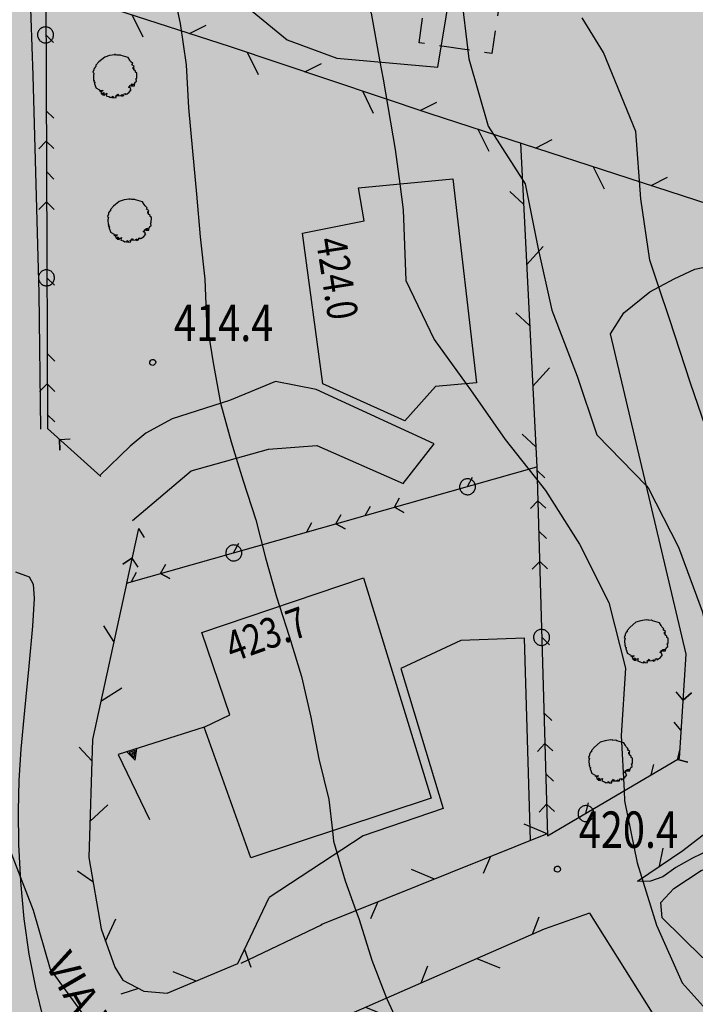
# Model space of a CAD drawing. Extents: x 1518399 to 1520162, y 5074097 to 5076179.
# Drawn here: x 1519155 to 1519199, y 5074326 to 5074391 of the extents above; entities that cross this region are included whole.
import ezdxf

# ---------------------------------------------------------------- set-up
doc = ezdxf.new("R2010")
doc.units = 0
doc.header["$LTSCALE"] = 2
doc.header["$MEASUREMENT"] = 0
for name, pattern in [('0507', [1.5, 1, -0.5]), ('5002', [5, 2.5, 2.5]), ('5007', [8, 1, 1, 1, 2.5, 2.5]), ('L10', [4, 2, 2])]:
    doc.linetypes.add(name, pattern=pattern)
doc.layers.get('0').update_dxf_attribs({"color": 255})
for name, color, linetype in [('--media-pendenza', 31, 'Continuous'), ('2310_SU', 255, 'Continuous'), ('2320_PED', 255, 'Continuous'), ('3002_AGGETTI', 255, '0507'), ('3050_MURO', 255, '5002'), ('3055_SIEPI', 255, '5007'), ('3056_PALIZZATE', 255, 'L10'), ('3110_EDRESIDEN', 255, 'Continuous'), ('5100_ALBERO', 255, 'Continuous'), ('7011_CLDIRETT_NASCOS', 255, 'Continuous'), ('7012_CLINTER', 255, 'Continuous'), ('7013_CLINTER_NASCOST', 255, 'Continuous'), ('8321_PQTerra', 255, 'Continuous'), ('8323_PQgronda', 255, 'Continuous'), ('T301_VIABURB', 255, 'Continuous')]:
    doc.layers.add(name, color=color, linetype=linetype)
doc.layers.add('7010_CLDIRETT', color=255, linetype='Continuous', lineweight=30)
doc.styles.add('Style00', font='Romans', dxfattribs={"height": 0.2})
doc.styles.add('Style01', font='Romans', dxfattribs={"height": 0.2})

# ---------------------------------------------------------------- blocks, each defined once
blk = doc.blocks.new('ALBERO1')
for p, q in [((-1.2, 4.53), (-2.26, 4.21)), ((-0.04, 4.72), (-1.2, 4.53)), ((-0.04, 4.84), (-0.04, 4.78)), ((0.01, 4.84), (-0.04, 4.84)), ((0.01, 4.65), (-0.04, 4.72)), ((0.01, 4.78), (0.01, 4.84)), ((0.38, 4.72), (0.01, 4.65)), ((0.49, 4.59), (0.38, 4.72)), ((1.18, 4.65), (0.49, 4.59)), ((1.34, 4.53), (1.18, 4.65)), ((2.87, 4.09), (1.34, 4.53)), ((-3.54, 3.14), (-4.17, 2.39)), ((-4.17, 2.39), (-4.17, 2.13)), ((-2.26, 4.21), (-3.54, 3.14)), ((3.24, 3.52), (2.87, 4.09)), ((3.4, 3.2), (3.24, 3.52)), ((3.88, 2.76), (3.4, 3.2)), ((3.72, 2.51), (3.88, 2.76)), ((4.2, 2.2), (3.72, 2.51)), ((4.09, 1.76), (4.2, 2.2)), ((-4.64, 1.38), (-4.86, 0.87)), ((-4.86, 0.87), (-4.64, 0.68)), ((-4.64, 0.68), (-4.75, 0.18)), ((-4.75, 0.18), (-4.7, -0.89)), ((-4.59, 1.69), (-4.64, 1.57)), ((-4.64, 1.57), (-4.64, 1.38)), ((-4.38, 2.01), (-4.59, 1.69)), ((-4.17, 2.13), (-4.38, 2.01)), ((3.98, 1.63), (3.98, 2.01)), ((3.98, 2.01), (4.09, 1.76)), ((4.25, 1.57), (3.98, 1.63)), ((4.09, 1.44), (4.25, 1.57)), ((4.51, 1.13), (4.09, 1.44)), ((4.51, 0.87), (4.51, 1.13)), ((4.83, 0.68), (4.51, 0.87)), ((4.78, -0.45), (4.83, 0.68)), ((-4.7, -0.89), (-4.49, -1.02)), ((-4.49, -1.02), (-4.64, -1.08)), ((-4.64, -1.08), (-4.59, -1.33)), ((-4.59, -1.33), (-4.33, -1.4)), ((-4.33, -1.4), (-4.49, -1.46)), ((-4.49, -1.46), (-4.49, -1.65)), ((-4.49, -1.65), (-4.33, -2.03)), ((-4.33, -2.03), (-4.17, -2.47)), ((3.19, -2.09), (3.67, -1.84)), ((3.4, -2.22), (3.19, -2.09)), ((3.67, -1.84), (3.56, -1.77)), ((3.56, -1.77), (4.04, -1.77)), ((4.04, -1.77), (3.56, -2.15)), ((3.56, -2.15), (4.25, -2.09)), ((4.25, -1.84), (4.46, -1.33)), ((4.25, -2.09), (4.25, -1.84)), ((4.46, -1.33), (4.73, -1.14)), ((4.51, -0.64), (4.78, -0.45)), ((4.67, -0.64), (4.51, -0.64)), ((4.73, -1.14), (4.67, -0.64)), ((-4.17, -2.47), (-4.17, -2.59)), ((-4.17, -2.59), (-3.38, -3.03)), ((-3.38, -3.03), (-3.43, -3.16)), ((-3.43, -3.16), (-3.11, -3.35)), ((-3.11, -3.35), (-3.16, -3.16)), ((-3.16, -3.16), (-2.63, -3.16)), ((-2.95, -3.35), (-3.11, -3.66)), ((-3.11, -3.66), (-2.79, -4.04)), ((-2.63, -3.16), (-2.95, -3.35)), ((-2.79, -4.04), (-2.48, -3.6)), ((-2.42, -3.79), (-2.74, -4.11)), ((-2.74, -4.11), (-2.21, -4.17)), ((-2.48, -3.6), (-2.42, -3.79)), ((-2.32, -3.92), (-2, -3.85)), ((-2.21, -4.17), (-2.32, -3.92)), ((-2, -3.85), (-1.79, -3.73)), ((-1.79, -3.73), (-1.94, -4.29)), ((-1.94, -4.29), (-1.36, -4.48)), ((0.17, -4.29), (0.44, -4.23)), ((0.28, -4.67), (0.17, -4.29)), ((0.38, -4.29), (1.28, -4.23)), ((0.81, -4.29), (0.38, -4.29)), ((0.44, -4.23), (0.65, -3.92)), ((0.65, -3.92), (0.81, -4.29)), ((1.28, -4.23), (1.6, -4.04)), ((1.71, -4.17), (1.5, -4.36)), ((1.5, -4.36), (1.97, -4.23)), ((1.6, -4.04), (1.71, -4.17)), ((1.97, -4.23), (2.03, -3.85)), ((2.03, -3.85), (2.29, -3.79)), ((2.29, -3.79), (2.29, -4.04)), ((2.29, -4.04), (2.66, -3.85)), ((2.66, -3.85), (3.14, -3.54)), ((2.98, -2.4), (3.4, -2.22)), ((3.24, -2.59), (2.98, -2.4)), ((3.14, -3.54), (3.56, -2.97)), ((3.45, -2.72), (3.24, -2.59)), ((3.4, -2.91), (3.45, -2.72)), ((3.56, -2.97), (3.4, -2.91)), ((-1.36, -4.48), (-1, -4.67)), ((-1, -4.67), (-0.88, -4.61)), ((-0.88, -4.61), (-0.52, -4.74)), ((-0.52, -4.74), (-0.52, -4.42)), ((-0.52, -4.42), (-0.31, -4.55)), ((-0.31, -4.55), (-0.31, -4.74)), ((-0.31, -4.74), (0.28, -4.67))]:
    blk.add_line(p, q)
blk = doc.blocks.new('Q7080100')
blk.add_line((0.011, -0.006), (-0.563, 0.575))
blk = doc.blocks.new('Q7070100')
blk.add_line((0.008, -0.004), (-0.427, -0.435))
blk = doc.blocks.new('6A100000')
for p, q in [((-0.1, 0.019), (-0.068, 0.075)), ((-0.095, -0.036), (-0.1, 0.019)), ((-0.068, 0.075), (-0.02, 0.097)), ((-0.02, 0.097), (0.036, 0.093)), ((0.036, 0.093), (0.08, 0.06)), ((0.08, 0.06), (0.099, 0.003)), ((0.099, 0.003), (0.085, -0.049)), ((-0.06, -0.08), (-0.095, -0.036)), ((-0.002, -0.099), (-0.06, -0.08)), ((0.048, -0.085), (-0.002, -0.099)), ((0.085, -0.049), (0.048, -0.085))]:
    blk.add_line(p, q)
blk = doc.blocks.new('Q7090100')
for p, q in [((-0.003, 0.349), (-0.178, -0.001)), ((0.172, 0), (-0.003, 0.349)), ((-0.003, 0.253), (-0.108, 0.042)), ((-0.108, 0.042), (0.103, 0.043)), ((-0.003, 0.147), (-0.03, 0.089)), ((-0.03, 0.089), (0.026, 0.09)), ((0.103, 0.043), (-0.003, 0.253)), ((0.026, 0.09), (-0.003, 0.147)), ((-0.178, -0.001), (0.172, 0))]:
    blk.add_line(p, q)
blk = doc.blocks.new('1_SIEDX')
for p, q in [((0, 0), (0.25, -0.25)), ((0.25, -0.25), (0, 0))]:
    blk.add_line(p, q)
blk = doc.blocks.new('1_SIESX')
blk.add_line((0, 0), (0.25, 0.25))
blk = doc.blocks.new('CERVUO')
for p, q in [((-0.257, 0.033), (-0.259, 0.004)), ((-0.259, 0.004), (-0.259, -0.025)), ((-0.25, 0.061), (-0.257, 0.033)), ((-0.241, 0.089), (-0.25, 0.061)), ((-0.228, 0.115), (-0.241, 0.089)), ((-0.213, 0.14), (-0.228, 0.115)), ((-0.195, 0.162), (-0.213, 0.14)), ((-0.175, 0.183), (-0.195, 0.162)), ((-0.153, 0.202), (-0.175, 0.183)), ((-0.128, 0.218), (-0.153, 0.202)), ((-0.103, 0.231), (-0.128, 0.218)), ((-0.076, 0.241), (-0.103, 0.231)), ((-0.047, 0.248), (-0.076, 0.241)), ((-0.019, 0.252), (-0.047, 0.248)), ((0.01, 0.253), (-0.019, 0.252)), ((0.039, 0.25), (0.01, 0.253)), ((0.068, 0.245), (0.039, 0.25)), ((0.095, 0.236), (0.068, 0.245)), ((0.122, 0.225), (0.095, 0.236)), ((0.147, 0.21), (0.122, 0.225)), ((0.17, 0.193), (0.147, 0.21)), ((0.192, 0.173), (0.17, 0.193)), ((0.211, 0.152), (0.192, 0.173)), ((0.227, 0.127), (0.211, 0.152)), ((0.241, 0.102), (0.227, 0.127)), ((0.252, 0.076), (0.241, 0.102)), ((0.259, 0.047), (0.252, 0.076)), ((0.265, 0.019), (0.259, 0.047)), ((0.266, -0.01), (0.265, 0.019)), ((-0.259, -0.025), (-0.257, -0.054)), ((-0.257, -0.054), (-0.25, -0.082)), ((-0.25, -0.082), (-0.241, -0.109)), ((-0.241, -0.109), (-0.228, -0.136)), ((-0.228, -0.136), (-0.213, -0.16)), ((-0.213, -0.16), (-0.195, -0.183)), ((-0.195, -0.183), (-0.175, -0.203)), ((-0.175, -0.203), (-0.153, -0.222)), ((-0.153, -0.222), (-0.128, -0.238)), ((-0.128, -0.238), (-0.103, -0.251)), ((-0.103, -0.251), (-0.076, -0.261)), ((-0.076, -0.261), (-0.047, -0.269)), ((-0.047, -0.269), (-0.019, -0.272)), ((-0.019, -0.272), (0.01, -0.273)), ((0.01, -0.273), (0.039, -0.27)), ((0.039, -0.27), (0.068, -0.265)), ((0.068, -0.265), (0.095, -0.257)), ((0.095, -0.257), (0.122, -0.245)), ((0.122, -0.245), (0.147, -0.231)), ((0.147, -0.231), (0.17, -0.213)), ((0.17, -0.213), (0.192, -0.193)), ((0.192, -0.193), (0.211, -0.171)), ((0.211, -0.171), (0.227, -0.148)), ((0.227, -0.148), (0.241, -0.122)), ((0.241, -0.122), (0.252, -0.095)), ((0.252, -0.095), (0.259, -0.068)), ((0.259, -0.068), (0.265, -0.039)), ((0.265, -0.039), (0.266, -0.01))]:
    blk.add_line(p, q)

msp = doc.modelspace()

# ---------------------------------------------------------------- hatches: boundary and pattern name
at = {"layer": '--media-pendenza', "linetype": 'Continuous', "lineweight": 0}
msp.add_hatch(color=256, dxfattribs=at).paths.add_polyline_path([(1518497.886, 5074565.028), (1518522.292, 5074556.106), (1518545.507, 5074559.08), (1518571.103, 5074572.165), (1518588.366, 5074576.923), (1518610.391, 5074586.44), (1518631.225, 5074597.74), (1518659.202, 5074601.309), (1518690.751, 5074600.119), (1518708.609, 5074592.387), (1518721.705, 5074584.655), (1518727.062, 5074579.897), (1518730.634, 5074568.596), (1518731.229, 5074550.753), (1518731.229, 5074535.883), (1518735.396, 5074521.014), (1518739.563, 5074506.144), (1518746.706, 5074492.464), (1518752.658, 5074483.543), (1518758.611, 5074472.242), (1518768.731, 5074459.157), (1518772.897, 5074443.098), (1518781.469, 5074410.689), (1518791.589, 5074402.956), (1518802.899, 5074406.525), (1518840.4, 5074439.238), (1518852.306, 5074443.996), (1518862.425, 5074440.427), (1518876.116, 5074426.153), (1518890.403, 5074416.636), (1518904.689, 5074408.309), (1518917.189, 5074404.146), (1518930.285, 5074398.793), (1518948.143, 5074399.983), (1518971.954, 5074402.956), (1518983.529, 5074400.037), (1518984.095, 5074384.756), (1518988.627, 5074370.607), (1519000.521, 5074360.42), (1519011.283, 5074354.195), (1519023.177, 5074351.365), (1519038.471, 5074352.497), (1519051.498, 5074358.156), (1519060.561, 5074366.08), (1519069.623, 5074373.437), (1519078.686, 5074377.965), (1519087.182, 5074379.097), (1519095.112, 5074376.833), (1519096.811, 5074371.739), (1519097.377, 5074367.212), (1519096.811, 5074356.459), (1519096.811, 5074335.518), (1519100.209, 5074321.37), (1519105.873, 5074307.787), (1519114.369, 5074281.187), (1519120.034, 5074265.907), (1519132.72, 5074236.975), (1519154.422, 5074223.965), (1519183.721, 5074209.869), (1519234.179, 5074206.074), (1519254.797, 5074204.99), (1519268.903, 5074200.653), (1519282.468, 5074196.316), (1519293.861, 5074192.521), (1519313.399, 5074190.367), (1519346.976, 5074196.64), (1519366.234, 5074205.129), (1519384.925, 5074219.278), (1519398.519, 5074249.839), (1519410.414, 5074285.494), (1519421.742, 5074314.357), (1519442.133, 5074359.633), (1519448.929, 5074376.046), (1519452.301, 5074390.793), (1519457.904, 5074412.563), (1519466.619, 5074443.663), (1519472.844, 5074456.104), (1519487.784, 5074457.348), (1519503.347, 5074453.616), (1519518.91, 5074448.017), (1519532.605, 5074443.041), (1519586.484, 5074461.852), (1519620.1, 5074479.268), (1519656.828, 5074476.158), (1519697.914, 5074469.316), (1519748.338, 5074473.67), (1519812.457, 5074485.488), (1519903.344, 5074517.832), (1519970.99, 5074579.112), (1520016.434, 5074627.629), (1520063.745, 5074694.183), (1520112.301, 5074793.704), (1520128.349, 5074821.472), (1520122.191, 5074834.461), (1520105.087, 5074849.5), (1520093.456, 5074852.918), (1520063.352, 5074849.5), (1520029.827, 5074849.5), (1520005.881, 5074854.285), (1519985.356, 5074865.223), (1519952.516, 5074880.263), (1519924.979, 5074899.718), (1519914.128, 5074913.985), (1519901.278, 5074922.259), (1519892.426, 5074929.392), (1519883.504, 5074938.676), (1519872.856, 5074958.091), (1519863.566, 5074987.406), (1519844.837, 5074996.586), (1519822.221, 5074997.645), (1519800.666, 5074997.645), (1519787.238, 5075000.117), (1519777.697, 5075013.534), (1519759.675, 5075018.83), (1519746.6, 5075018.83), (1519737.766, 5075020.948), (1519748.367, 5075051.667), (1519754.374, 5075074.97), (1519753.584, 5075117.953), (1519753.937, 5075147.259), (1519753.23, 5075173.034), (1519757.118, 5075209.049), (1519764.538, 5075227.619), (1519792.1, 5075267.518), (1519823.197, 5075317.655), (1519844.046, 5075345.196), (1519878.046, 5075375.862), (1519905.448, 5075426.888), (1519934.719, 5075454.891), (1519963.99, 5075504.051), (1519989.524, 5075541.388), (1520016.304, 5075569.39), (1520035.765, 5075613.915), (1520050.089, 5075636.94), (1520065.036, 5075650.63), (1520081.229, 5075661.208), (1520095.553, 5075678.632), (1520101.158, 5075705.39), (1520098.044, 5075735.26), (1520093.117, 5075766.085), (1520099.345, 5075833.291), (1520123.011, 5075878.095), (1520124.257, 5075902.987), (1520084.398, 5075914.81), (1520047.654, 5075925.389), (1520023.988, 5075926.633), (1519996.586, 5075930.367), (1519970.429, 5075931.611), (1519944.272, 5075928.5), (1519930.57, 5075911.698), (1519925.588, 5075840.759), (1519918.737, 5075814.001), (1519903.79, 5075769.819), (1519859.573, 5075739.327), (1519820.396, 5075698.912), (1519790.963, 5075653.09), (1519756.74, 5075620.946), (1519707.903, 5075586.481), (1519681.893, 5075566.648), (1519655.883, 5075538.607), (1519633.295, 5075505.779), (1519603.179, 5075481.158), (1519573.062, 5075442.859), (1519550.474, 5075407.295), (1519521.521, 5075358.281), (1519508.516, 5075333.66), (1519498.934, 5075308.355), (1519497.464, 5075284.301), (1519492.927, 5075273.292), (1519478.669, 5075248.037), (1519432.654, 5075217.601), (1519333.496, 5075197.527), (1519273.871, 5075188.461), (1519228.504, 5075189.108), (1519194.563, 5075192.979), (1519168.639, 5075202.045), (1519142.715, 5075211.759), (1519100.589, 5075222.12), (1519050.685, 5075224.063), (1519016.336, 5075231.833), (1518977.45, 5075253.851), (1518943.749, 5075288.172), (1518920.067, 5075336.887), (1518902.568, 5075386.102), (1518882.477, 5075389.34), (1518842.295, 5075367.971), (1518811.835, 5075353.076), (1518741.192, 5075281.196), (1518669.253, 5075208.021), (1518652.833, 5075192.691), (1518649.592, 5075165.493), (1518652.833, 5075142.181), (1518663.202, 5075109.155), (1518671.627, 5075072.891), (1518672.275, 5075056.054), (1518659.962, 5075034.037), (1518633.39, 5075013.315), (1518608.762, 5074993.24), (1518598.392, 5074973.813), (1518599.689, 5074955.681), (1518617.864, 5074923.569), (1518639.251, 5074893.133), (1518650.917, 5074874.354), (1518652.213, 5074864.64), (1518644.436, 5074854.926), (1518622.401, 5074843.27), (1518593.236, 5074825.786), (1518560.183, 5074801.178), (1518505.743, 5074751.315), (1518488.245, 5074729.298), (1518449.187, 5074697.105), (1518427.152, 5074669.907), (1518421.319, 5074640.766), (1518428.448, 5074615.511), (1518438.817, 5074600.617), (1518455.02, 5074590.904), (1518480.295, 5074579.247)])

# ---------------------------------------------------------------- linework, layer by layer
at = {"layer": '2310_SU', "linetype": 'Continuous', "flags": 128}
for points in [[(1519155.993, 5074363.796), (1519155.894, 5074372.764), (1519155.492, 5074387.096), (1519155.029, 5074400.333)], [(1519154.337, 5074354.402), (1519155.228, 5074354.078), (1519155.498, 5074353.6), (1519155.557, 5074352.648), (1519155.456, 5074350.832), (1519155.213, 5074348.177), (1519154.918, 5074345.263), (1519154.679, 5074342.728), (1519154.543, 5074340.661), (1519154.501, 5074338.666), (1519154.539, 5074336.435), (1519154.662, 5074333.995), (1519154.883, 5074331.55), (1519155.209, 5074329.216), (1519155.638, 5074327.01), (1519156.145, 5074324.95)], [(1519174.499, 5074331.138), (1519169.167, 5074328.596)]]:
    msp.add_lwpolyline(points, dxfattribs=at)
at = {"layer": '2320_PED', "linetype": 'Continuous', "flags": 128}
for points in [[(1519169.676, 5074391.522), (1519172.227, 5074389.438), (1519175.487, 5074388.247), (1519182.15, 5074387.652), (1519184.865, 5074404.123)], [(1519198.503, 5074348.984), (1519193.519, 5074370.076), (1519194.39, 5074371.472), (1519196.11, 5074372.844), (1519197.711, 5074373.695), (1519199.066, 5074374.331), (1519200, 5074374.542)], [(1519162.034, 5074357.788), (1519165.904, 5074361.051), (1519170.998, 5074362.491), (1519174.169, 5074362.724), (1519179.851, 5074360.23), (1519181.893, 5074362.823), (1519174.135, 5074366.415), (1519171.459, 5074366.934), (1519168.418, 5074365.695), (1519164.657, 5074364.481), (1519162.908, 5074363.528), (1519161.877, 5074362.678), (1519159.892, 5074360.737)], [(1519188.243, 5074336.71), (1519187.851, 5074350.033), (1519183.659, 5074349.88), (1519179.708, 5074348.03), (1519182.502, 5074338.811), (1519177.215, 5074337.018), (1519171.025, 5074332.952)], [(1519200, 5074336.073), (1519198.914, 5074335.547), (1519197.818, 5074334.916), (1519196.961, 5074334.32), (1519196.158, 5074334.024), (1519195.289, 5074334.012)], [(1519200, 5074328.822), (1519199.574, 5074328.989), (1519196.915, 5074331.613), (1519196.835, 5074332.61), (1519197.676, 5074333.545), (1519199.49, 5074334.72), (1519200, 5074334.9)], [(1519192.135, 5074331.927), (1519200, 5074319.374)]]:
    msp.add_lwpolyline(points, dxfattribs=at)
at = {"layer": '3002_AGGETTI', "linetype": '0507', "flags": 128}
msp.add_lwpolyline([(1519186.359, 5074393.013), (1519185.702, 5074388.544), (1519180.914, 5074389.247), (1519182.986, 5074404.548), (1519187.931, 5074403.429), (1519187.857, 5074402.935), (1519187.378, 5074403.009), (1519185.922, 5074393.079), (1519186.359, 5074393.013)], dxfattribs=at)
at = {"layer": '3050_MURO', "linetype": '5002', "flags": 128}
for points in [[(1519166.745, 5074344.18), (1519161.097, 5074342.366)], [(1519161.097, 5074342.366), (1519163.15, 5074338.093)]]:
    msp.add_lwpolyline(points, dxfattribs=at)
at = {"layer": '3055_SIEPI', "linetype": '5007', "flags": 128}
for points in [[(1519158.288, 5074399.828), (1519156.296, 5074398.208), (1519156.431, 5074363.839), (1519159.957, 5074360.679)], [(1519162.422, 5074357.248), (1519161.641, 5074353.664), (1519188.67, 5074361.322), (1519189.367, 5074337.013), (1519198.054, 5074342.122), (1519198.503, 5074348.984)]]:
    msp.add_lwpolyline(points, dxfattribs=at)
at = {"layer": '3056_PALIZZATE', "linetype": 'L10', "flags": 128}
for points in [[(1519200, 5074378.6), (1519181.637, 5074384.566), (1519168.416, 5074389.006), (1519156.317, 5074392.938)], [(1519187.587, 5074382.633), (1519188.67, 5074361.322)], [(1519161.655, 5074353.73), (1519159.406, 5074343.349), (1519159.151, 5074335.584), (1519159.964, 5074330.886), (1519160.883, 5074328.368), (1519161.399, 5074327.5), (1519162.772, 5074326.788), (1519164.323, 5074326.639), (1519168.967, 5074328.599), (1519171.025, 5074332.952)], [(1519174.466, 5074331.174), (1519189.363, 5074337.161)], [(1519200, 5074337.353), (1519198.276, 5074336.033), (1519195.289, 5074334.012)], [(1519192.135, 5074331.927), (1519189.151, 5074330.858), (1519176.073, 5074325.135), (1519175.694, 5074322.719)]]:
    msp.add_lwpolyline(points, dxfattribs=at)
at = {"layer": '3110_EDRESIDEN', "linetype": 'Continuous', "flags": 128}
for points in [[(1519183.134, 5074380.3), (1519184.689, 5074366.85), (1519181.981, 5074366.608), (1519179.98, 5074364.34), (1519174.56, 5074366.776), (1519173.222, 5074376.721), (1519177.291, 5074377.516), (1519176.92, 5074379.687)], [(1519177.241, 5074354.006), (1519181.709, 5074339.489), (1519169.823, 5074335.567), (1519166.745, 5074344.18), (1519168.443, 5074344.973), (1519166.597, 5074350.398)]]:
    msp.add_lwpolyline(points, close=True, dxfattribs=at)
at = {"layer": '7010_CLDIRETT', "linetype": 'Continuous', "flags": 128}
for points in [[(1519178.328, 5074387.993), (1519178.533, 5074386.865), (1519179.325, 5074382.223), (1519179.632, 5074379.955)], [(1519184.01, 5074366.789), (1519184.299, 5074366.393), (1519186.584, 5074363.108), (1519189.234, 5074359.758), (1519191.476, 5074356.231), (1519193.411, 5074352.384), (1519194.511, 5074348.062), (1519194.213, 5074343.615), (1519194.409, 5074339.978)]]:
    msp.add_lwpolyline(points, dxfattribs=at)
at = {"layer": '7011_CLDIRETT_NASCOS', "linetype": 'Continuous', "flags": 128}
for points in [[(1519176.059, 5074394.598), (1519177.746, 5074391.193), (1519178.328, 5074387.993)], [(1519179.632, 5074379.955), (1519179.863, 5074378.251), (1519180.028, 5074373.597), (1519181.892, 5074369.7), (1519184.01, 5074366.789)], [(1519194.409, 5074339.978), (1519194.444, 5074339.324), (1519195.273, 5074335.238), (1519196.538, 5074331.136), (1519198.231, 5074327.332), (1519200, 5074325.354)]]:
    msp.add_lwpolyline(points, dxfattribs=at)
at = {"layer": '7012_CLINTER', "linetype": 'Continuous', "flags": 128}
for points in [[(1519163.12, 5074400.12), (1519163.616, 5074398.872), (1519164.393, 5074396.121), (1519164.593, 5074393.279), (1519165.171, 5074390.522), (1519165.579, 5074387.794), (1519165.722, 5074384.961), (1519165.991, 5074382.118), (1519166.241, 5074379.274), (1519166.481, 5074376.48), (1519166.801, 5074373.691), (1519166.912, 5074370.885), (1519167.356, 5074368.177), (1519167.839, 5074365.517)], [(1519196.702, 5074373.159), (1519196.099, 5074374.936), (1519195.512, 5074378.979), (1519195.182, 5074383.413), (1519193.051, 5074388.608), (1519191.64, 5074390.898)], [(1519168.867, 5074361.888), (1519169.318, 5074360.395), (1519170.163, 5074357.828), (1519170.797, 5074355.313), (1519171.525, 5074352.759), (1519171.723, 5074352.135)], [(1519153.103, 5074348.429), (1519153.08, 5074348.241), (1519153.382, 5074344), (1519153.969, 5074339.957), (1519154.05, 5074335.88), (1519154.644, 5074334.341)], [(1519175.198, 5074337.341), (1519175.28, 5074336.653), (1519176.034, 5074334.048), (1519176.743, 5074332.089)], [(1519178.772, 5074326.316), (1519178.809, 5074326.223), (1519179.959, 5074323.683), (1519181.347, 5074321.254), (1519182.631, 5074319.98)]]:
    msp.add_lwpolyline(points, dxfattribs=at)
at = {"layer": '7013_CLINTER_NASCOST', "linetype": 'Continuous', "flags": 128}
for points in [[(1519183.638, 5074392.783), (1519184.188, 5074388.185), (1519185.459, 5074383.769), (1519187.9, 5074379.957), (1519188.758, 5074375.678), (1519189.659, 5074371.641), (1519191.314, 5074367.282), (1519192.622, 5074363.422), (1519195.886, 5074360.057), (1519195.998, 5074359.942), (1519197.983, 5074356.023), (1519199.539, 5074351.807), (1519200, 5074349.815)], [(1519200, 5074363.24), (1519198.771, 5074366.832), (1519197.407, 5074371.077), (1519196.702, 5074373.159)], [(1519167.839, 5074365.517), (1519168.543, 5074362.961), (1519168.867, 5074361.888)], [(1519171.723, 5074352.135), (1519172.346, 5074350.159), (1519173.169, 5074347.514), (1519173.785, 5074344.827), (1519174.312, 5074342.092), (1519174.955, 5074339.402), (1519175.198, 5074337.341)], [(1519154.644, 5074334.341), (1519155.501, 5074332.12), (1519156.616, 5074328.232), (1519159.123, 5074324.783), (1519160.694, 5074321.001), (1519162.651, 5074317.275), (1519165.086, 5074313.776), (1519169.12, 5074311.177), (1519172.263, 5074308.489), (1519175.384, 5074305.679), (1519176.562, 5074304.975)], [(1519176.743, 5074332.089), (1519176.958, 5074331.494), (1519177.793, 5074328.824), (1519178.772, 5074326.316)]]:
    msp.add_lwpolyline(points, dxfattribs=at)

# ---------------------------------------------------------------- block references
at = {"layer": '3050_MURO', "linetype": '5002', "xscale": 2.000000000079276, "yscale": 2, "zscale": 2.000000000079276, "rotation": 197.8056883942632}
msp.add_blockref('Q7090100', (1519161.984, 5074342.651), dxfattribs=at)
at = {"layer": '3055_SIEPI', "linetype": '5007'}
for name, p, xscale, yscale, zscale, rotation in [('CERVUO', (1519156.329, 5074389.776), 2.000000000731429, 2.000000000931323, 2.000000000731429, 270.2250567792277), ('1_SIESX', (1519156.33, 5074389.776), 2.00000000011261, 2, 2, 270.2234571554173), ('1_SIESX', (1519156.349, 5074384.776), 2.000000000731429, 2.000000000931323, 2.000000000731429, 270.2250567792277), ('1_SIEDX', (1519156.357, 5074382.776), 2.000000000731429, 2.000000000931323, 2.000000000731429, 270.2250567792277), ('1_SIESX', (1519156.357, 5074382.776), 2.00000000011261, 2, 2, 270.2234571554173), ('1_SIESX', (1519156.364, 5074380.776), 2.000000000731429, 2.000000000931323, 2.000000000731429, 270.2250567792277), ('1_SIEDX', (1519156.372, 5074378.776), 2.000000000731429, 2.000000000931323, 2.000000000731429, 270.2250567792277), ('1_SIESX', (1519156.373, 5074378.776), 2.00000000011261, 2, 2, 270.2234571554173), ('CERVUO', (1519156.392, 5074373.776), 2.000000000731429, 2.000000000931323, 2.000000000731429, 270.2250567792277), ('1_SIESX', (1519156.392, 5074373.776), 2.00000000011261, 2, 2, 270.2234571554173), ('1_SIESX', (1519156.412, 5074368.776), 2.000000000731429, 2.000000000931323, 2.000000000731429, 270.2250567792277), ('1_SIEDX', (1519156.419, 5074366.776), 2.000000000731429, 2.000000000931323, 2.000000000731429, 270.2250567792277), ('1_SIESX', (1519156.42, 5074366.776), 2.00000000011261, 2, 2, 270.2234571554173), ('1_SIESX', (1519156.427, 5074364.776), 2.000000000731429, 2.000000000931323, 2.000000000731429, 270.2250567792277), ('1_SIEDX', (1519157.223, 5074363.129), 1.999999999508272, 1.999999999068677, 1.999999999508272, 318.1333178511424), ('1_SIESX', (1519157.223, 5074363.129), 2.00000000023429, 2, 2, 318.1171260941157), ('1_SIESX', (1519188.677, 5074361.083), 1.999999999623109, 2, 1.999999999623109, 271.642366237837), ('CERVUO', (1519184.089, 5074360.024), 2.000000000252315, 2, 2.000000000252315, 15.81877130950622), ('1_SIESX', (1519184.089, 5074360.024), 1.999999999922337, 2, 2, 15.81946943174929), ('1_SIESX', (1519179.279, 5074358.661), 1.999999999994931, 2, 2, 15.82342070853551), ('1_SIEDX', (1519188.734, 5074359.084), 1.999999999623109, 2, 1.999999999623109, 271.642366237837), ('1_SIESX', (1519188.734, 5074359.084), 1.999999999983507, 2, 2, 271.6388635960456), ('1_SIESX', (1519177.354, 5074358.116), 2.000000000252315, 2, 2.000000000252315, 15.81877130950622), ('1_SIEDX', (1519179.279, 5074358.661), 2.000000000252315, 2, 2.000000000252315, 15.81877130950622), ('1_SIESX', (1519175.43, 5074357.571), 1.999999999895949, 2, 2, 15.81790703401052), ('1_SIESX', (1519162.422, 5074357.248), 1.999999999849729, 2, 1.999999999849729, 257.706692703474), ('1_SIESX', (1519173.506, 5074357.026), 2.000000000252315, 2, 2.000000000252315, 15.81877130950622), ('1_SIEDX', (1519175.43, 5074357.571), 2.000000000252315, 2, 2.000000000252315, 15.81877130950622), ('1_SIESX', (1519188.791, 5074357.085), 1.999999999623109, 2, 1.999999999623109, 271.642366237837), ('CERVUO', (1519168.695, 5074355.663), 2.000000000252315, 2, 2.000000000252315, 15.81877130950622), ('1_SIESX', (1519168.695, 5074355.663), 1.999999999922337, 2, 2, 15.81946943174929), ('1_SIEDX', (1519161.996, 5074355.294), 1.999999999849729, 2, 1.999999999849729, 257.706692703474), ('1_SIESX', (1519161.996, 5074355.294), 2.000000000092883, 2, 2, 257.7135558786935), ('1_SIESX', (1519163.885, 5074354.3), 1.999999999895949, 2, 2, 15.81790703401052), ('1_SIEDX', (1519188.849, 5074355.086), 1.999999999623109, 2, 1.999999999623109, 271.642366237837), ('1_SIESX', (1519188.849, 5074355.085), 1.999999999829779, 2, 2, 271.6446009556427), ('1_SIESX', (1519161.96, 5074353.754), 2.000000000252315, 2, 2.000000000252315, 15.81877130950622), ('1_SIEDX', (1519163.885, 5074354.3), 2.000000000252315, 2, 2.000000000252315, 15.81877130950622), ('CERVUO', (1519188.992, 5074350.088), 1.999999999623109, 2, 1.999999999623109, 271.642366237837), ('1_SIESX', (1519188.992, 5074350.088), 1.999999999829779, 2, 2, 271.6446009556427), ('1_SIESX', (1519198.305, 5074345.957), 1.999999999599922, 2, 2, 86.25604796796812), ('1_SIEDX', (1519198.305, 5074345.956), 2.000000000292185, 2, 2.000000000292184, 86.25631489626238), ('1_SIESX', (1519189.135, 5074345.09), 1.999999999623109, 2, 1.999999999623109, 271.642366237837), ('1_SIESX', (1519198.174, 5074343.96), 2.000000000292185, 2, 2.000000000292184, 86.25631489626238), ('1_SIEDX', (1519189.193, 5074343.091), 1.999999999623109, 2, 1.999999999623109, 271.642366237837), ('1_SIESX', (1519189.193, 5074343.09), 1.999999999983507, 2, 2, 271.6388635960456), ('1_SIESX', (1519197.918, 5074342.042), 2.000000000139653, 2, 2, 30.46264028641501), ('1_SIEDX', (1519197.918, 5074342.042), 2.000000000272939, 2, 2.000000000272939, 30.46064713450038), ('1_SIESX', (1519196.194, 5074341.028), 2.000000000272939, 2, 2.000000000272939, 30.46064713450038), ('1_SIESX', (1519189.25, 5074341.091), 1.999999999623109, 2, 1.999999999623109, 271.642366237837), ('1_SIEDX', (1519189.307, 5074339.092), 1.999999999623109, 2, 1.999999999623109, 271.642366237837), ('1_SIESX', (1519189.308, 5074339.092), 1.999999999829779, 2, 2, 271.6446009556427), ('CERVUO', (1519191.884, 5074338.493), 2.000000000272939, 2, 2.000000000272939, 30.46064713450038), ('1_SIESX', (1519191.885, 5074338.494), 2.000000000139653, 2, 2, 30.46264028641501)]:
    msp.add_blockref(name, p, dxfattribs=dict(at, xscale=xscale, yscale=yscale, zscale=zscale, rotation=rotation))
at = {"layer": '3056_PALIZZATE', "linetype": 'L10'}
for name, p, xscale, yscale, zscale, rotation in [('Q7080100', (1519162.001, 5074391.091), 1.999999999607153, 2, 1.999999999607153, 161.9998563169605), ('Q7070100', (1519165.805, 5074389.855), 1.999999999607153, 2, 1.999999999607153, 161.9998563169605), ('Q7080100', (1519169.605, 5074388.607), 1.999999999905384, 2, 1.999999999905384, 161.4359192370079), ('Q7070100', (1519173.397, 5074387.333), 1.999999999905384, 2, 1.999999999905384, 161.4359192370079), ('Q7080100', (1519177.189, 5074386.06), 1.999999999905384, 2, 1.999999999905384, 161.4359192370079), ('Q7070100', (1519180.981, 5074384.787), 1.999999999905384, 2, 1.999999999905384, 161.4359192370079), ('Q7080100', (1519184.783, 5074383.544), 1.999999999991639, 2, 1.999999999991639, 162.0021697078197), ('Q7070100', (1519188.587, 5074382.308), 1.999999999991639, 2, 1.999999999991639, 162.0021697078197), ('Q7080100', (1519192.391, 5074381.072), 1.999999999991639, 2, 1.999999999991639, 162.0021697078197), ('Q7070100', (1519196.196, 5074379.836), 1.999999999991639, 2, 1.999999999991639, 162.0021697078197), ('Q7070100', (1519187.79, 5074378.638), 2.000000000712004, 2.000000000931323, 2.000000000712004, 272.9094449849683), ('Q7080100', (1519187.993, 5074374.644), 2.000000000712004, 2.000000000931323, 2.000000000712004, 272.9094449849683), ('Q7070100', (1519188.196, 5074370.649), 2.000000000712004, 2.000000000931323, 2.000000000712004, 272.9094449849683), ('Q7080100', (1519188.399, 5074366.654), 2.000000000712004, 2.000000000931323, 2.000000000712004, 272.9094449849683), ('Q7070100', (1519188.602, 5074362.659), 2.000000000712004, 2.000000000931323, 2.000000000712004, 272.9094449849683), ('Q7070100', (1519160.808, 5074349.82), 2.000000000805267, 2.000000000931323, 2.000000000805267, 257.7723318195599), ('Q7080100', (1519159.961, 5074345.911), 2.000000000805267, 2.000000000931323, 2.000000000805267, 257.7723318195599), ('Q7070100', (1519159.36, 5074341.971), 2.000000000067932, 2, 2.000000000067932, 268.121980059581), ('Q7080100', (1519159.229, 5074337.973), 2.000000000067932, 2, 2.000000000067932, 268.121980059581), ('Q7080100', (1519189.312, 5074337.14), 1.999999999858384, 2, 1.999999999858384, 21.89465669146513), ('Q7070100', (1519196.761, 5074335.008), 2.00000000010981, 2, 2.00000000010981, 214.0892329103672), ('Q7080100', (1519181.889, 5074334.157), 1.999999999858384, 2, 1.999999999858384, 21.89465669146513), ('Q7070100', (1519185.601, 5074335.649), 1.999999999858384, 2, 1.999999999858384, 21.89465669146513), ('Q7070100', (1519159.425, 5074333.998), 2.000000000380031, 2, 2.00000000038003, 279.8156136729409), ('Q7070100', (1519178.178, 5074332.665), 1.999999999858384, 2, 1.999999999858384, 21.89465669146513), ('Q7080100', (1519160.252, 5074330.095), 2.00000000037056, 2, 2.00000000037056, 290.0484807320368), ('Q7070100', (1519188.39, 5074330.526), 1.999999999862745, 2, 1.999999999862745, 203.635746079152), ('Q7070100', (1519169.397, 5074329.508), 1.999999999705837, 2, 1.999999999705837, 64.69525942416512), ('Q7080100', (1519184.726, 5074328.922), 1.999999999862745, 2, 1.999999999862745, 203.635746079152), ('Q7080100', (1519166.208, 5074327.435), 2.000000000019673, 2, 2.000000000019673, 22.88057245047763), ('Q7070100', (1519181.061, 5074327.318), 1.999999999862745, 2, 1.999999999862745, 203.635746079152), ('Q7070100', (1519162.421, 5074326.97), 1.999999999932663, 2, 1.999999999932663, 332.5912083828832), ('Q7080100', (1519177.397, 5074325.715), 1.999999999862745, 2, 1.999999999862745, 203.635746079152)]:
    msp.add_blockref(name, p, dxfattribs=dict(at, xscale=xscale, yscale=yscale, zscale=zscale, rotation=rotation))
at = {"layer": '5100_ALBERO', "linetype": 'Continuous', "xscale": 0.300000011920929, "yscale": 0.300000011920929, "zscale": 0.300000011920929}
for p in [(1519160.883, 5074387.051), (1519161.841, 5074377.543), (1519195.869, 5074349.82), (1519193.52, 5074341.914)]:
    msp.add_blockref('ALBERO1', p, dxfattribs=at)
at = {"layer": '8321_PQTerra', "linetype": 'Continuous', "xscale": 2, "yscale": 2, "zscale": 2}
for p in [(1519163.369, 5074368.2), (1519190.02, 5074334.817)]:
    msp.add_blockref('6A100000', p, dxfattribs=at)

# ---------------------------------------------------------------- texts
at = {"layer": '8321_PQTerra', "linetype": 'Continuous', "style": 'Style01', "width": 0.8}
for s, p in [('414.4', (1519164.769, 5074369.6)), ('420.4', (1519191.42, 5074336.217))]:
    msp.add_text(s, height=2.4, dxfattribs=at).set_placement(p)
at = {"layer": '8323_PQgronda', "linetype": 'Continuous', "style": 'Style01', "width": 0.8}
for s, rotation, p in [('424.0', 278.84182, (1519174.108, 5074376.28)), ('423.7', 19.72726, (1519168.621, 5074348.435))]:
    msp.add_text(s, height=2, rotation=rotation, dxfattribs=at).set_placement(p)
at = {"layer": 'T301_VIABURB', "linetype": 'Continuous', "style": 'Style00'}
msp.add_text('VIA VILLETTE', height=2, rotation=300.16796, dxfattribs=at).set_placement((1519156.202, 5074328.595))

doc.saveas('drawing.dxf')
